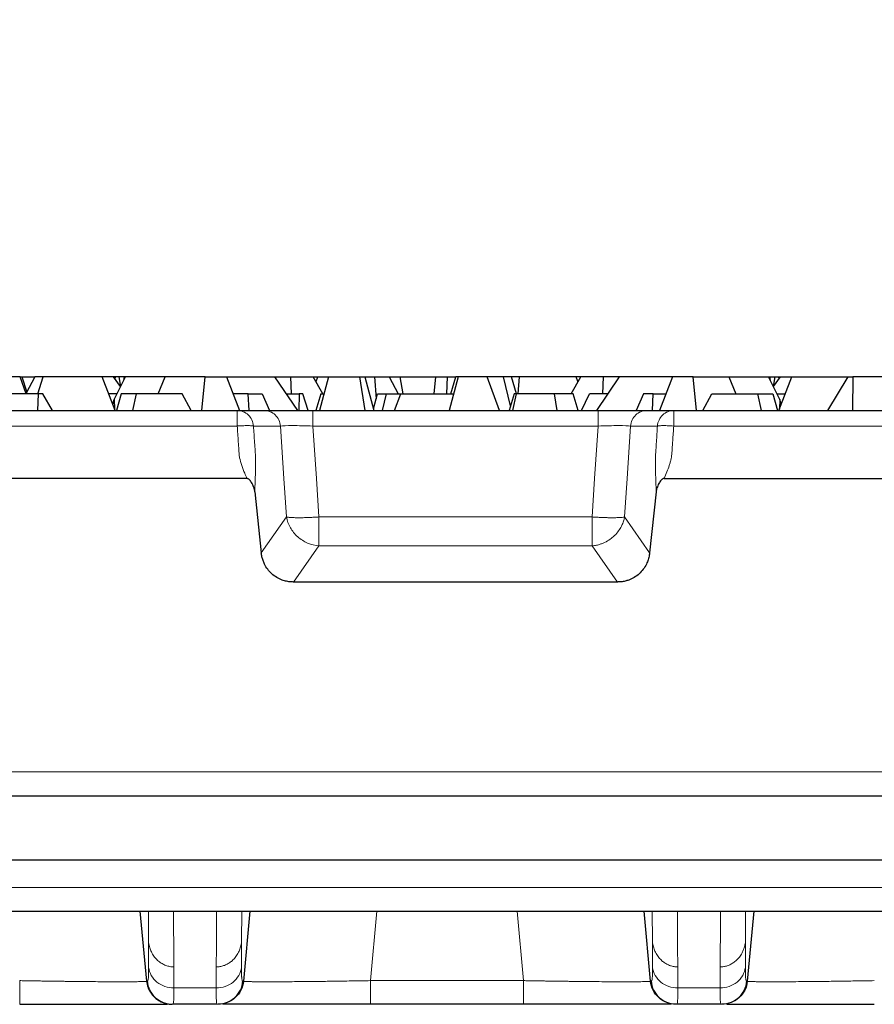
# Model space of a CAD drawing. Units: millimetres. Extents: x 0 to 420, y 0 to 297.
# Drawn here: x 88 to 100, y 237 to 252 of the extents above; entities that cross this region are included whole.
import ezdxf

# ---------------------------------------------------------------- set-up
doc = ezdxf.new("R2010")
doc.units = ezdxf.units.MM
doc.styles.add('SLDTEXTSTYLE0', font='TXT', dxfattribs={"width": 0.605})
doc.dimstyles.new('SLDDIMSTYLE0', dxfattribs={"dimtxt": 3.5, "dimasz": 3.5, "dimexe": 0, "dimexo": 0.0625, "dimgap": 0.875, "dimtad": 1, "dimlfac": 4, "dimrnd": 1e-09, "dimzin": 12, "dimdsep": 46, "dimtxsty": 'SLDTEXTSTYLE0', "dimsah": 1, "dimcen": 0.09, "dimadec": 0, "dimazin": 3, "dimtfac": 1, "dimtdec": 3, "dimtofl": 0, "dimtmove": 0, "dimatfit": 3, "dimfxl": 1, "dimfrac": 2, "dimtolj": 1, "dimtzin": 12, "dimarcsym": 0})

# ---------------------------------------------------------------- blocks, each defined once
blk = doc.blocks.new('_D')
at = {"color": 7, "linetype": 'Continuous', "lineweight": 0}
for p, q in [((73.213, 245.151), (73.213, 262.745)), ((198.088, 245.151), (198.088, 262.745)), ((73.213, 261.745), (198.088, 261.745))]:
    blk.add_line(p, q, dxfattribs=at)
at = {"color": 7, "linetype": 'Continuous', "lineweight": 18}
for points in [[(73.213, 261.745), (76.713, 261.206), (76.713, 262.283)], [(198.088, 261.745), (194.588, 262.283), (194.588, 261.206)]]:
    blk.add_solid(points, dxfattribs=at)
at = {"color": 7, "linetype": 'Continuous', "lineweight": 18, "insert": (129.635, 266.257), "char_height": 3.5, "attachment_point": 1, "style": 'SLDTEXTSTYLE0'}
blk.add_mtext('499.5', dxfattribs=at)

msp = doc.modelspace()

# ---------------------------------------------------------------- linework, layer by layer
at = {"color": 7, "linetype": 'Continuous', "lineweight": 25}
for p, q in [((87.8101, 246.5466), (87.341, 246.5466)), ((87.9021, 246.2966), (87.8101, 246.5466)), ((87.8101, 246.5466), (87.8341, 246.5466)), ((87.8341, 246.5466), (87.908, 246.3223)), ((87.8341, 246.5466), (88.0289, 246.5466)), ((88.0289, 246.5466), (87.8989, 246.3054)), ((88.1527, 246.5466), (88.0289, 246.5466)), ((88.072, 246.2966), (88.1527, 246.5466)), ((89.0175, 246.5466), (88.1527, 246.5466)), ((89.2117, 246.0506), (89.0175, 246.5466)), ((89.185, 246.5466), (89.0175, 246.5466)), ((89.2917, 246.4029), (89.185, 246.5466)), ((89.2155, 246.5466), (89.185, 246.5466)), ((89.1986, 246.2148), (89.3628, 246.5466)), ((89.2107, 246.512), (89.2155, 246.5466)), ((89.2703, 246.5466), (89.2155, 246.5466)), ((89.2925, 246.4045), (89.2703, 246.5466)), ((89.351, 246.5466), (89.2703, 246.5466)), ((89.3371, 246.4946), (89.351, 246.5466)), ((89.3628, 246.5466), (89.351, 246.5466)), ((89.9494, 246.5466), (89.3628, 246.5466)), ((89.8427, 246.2966), (89.9494, 246.5466)), ((90.5364, 246.5466), (89.9494, 246.5466)), ((90.4864, 246.0506), (90.5364, 246.5466)), ((90.5364, 246.5466), (90.8535, 246.5466)), ((90.8535, 246.5466), (91.0453, 246.0506)), ((90.8535, 246.5466), (91.5601, 246.5466)), ((91.5601, 246.5466), (91.8955, 246.0506)), ((91.5601, 246.5466), (91.7938, 246.5466)), ((91.7938, 246.5466), (91.804, 246.2966)), ((91.7938, 246.5466), (92.1308, 246.5466)), ((92.2734, 246.2966), (92.1308, 246.5466)), ((92.1308, 246.5466), (92.1995, 246.5466)), ((92.171, 246.4761), (92.1995, 246.5466)), ((92.1995, 246.5466), (92.3572, 246.5466)), ((92.3572, 246.5466), (92.2243, 246.0506)), ((92.3572, 246.5466), (92.8188, 246.5466)), ((92.8943, 246.0506), (92.8188, 246.5466)), ((92.8188, 246.5466), (92.8907, 246.5466)), ((92.8907, 246.5466), (93.0236, 246.0506)), ((92.8907, 246.5466), (93.0347, 246.5466)), ((93.0347, 246.5466), (93.0579, 246.2225)), ((93.0347, 246.5466), (93.2479, 246.5466)), ((93.2479, 246.5466), (93.3826, 246.2966)), ((93.2479, 246.5466), (93.4074, 246.5466)), ((93.4074, 246.5466), (93.4478, 246.2966)), ((93.4074, 246.5466), (93.9322, 246.5466)), ((93.9322, 246.5466), (93.9067, 246.2966)), ((93.9322, 246.5466), (94.1048, 246.5466)), ((94.1048, 246.5466), (94.0924, 246.2966)), ((94.1048, 246.5466), (94.2288, 246.5466)), ((94.266, 246.5466), (94.1331, 246.0506)), ((94.1562, 246.2966), (94.2288, 246.5466)), ((94.266, 246.5466), (94.2288, 246.5466)), ((94.6913, 246.5466), (94.266, 246.5466)), ((94.874, 246.0506), (94.6913, 246.5466)), ((94.9354, 246.5466), (94.6913, 246.5466)), ((95.0377, 246.12), (94.9354, 246.5466)), ((95.0511, 246.5466), (94.9354, 246.5466)), ((95.1227, 246.2966), (95.0511, 246.5466)), ((95.1671, 246.5466), (95.0511, 246.5466)), ((95.1492, 246.2966), (95.1671, 246.5466)), ((96.0023, 246.5466), (95.1671, 246.5466)), ((95.9284, 246.2966), (96.071, 246.5466)), ((96.0308, 246.4761), (96.0023, 246.5466)), ((96.071, 246.5466), (96.0023, 246.5466)), ((96.408, 246.5466), (96.071, 246.5466)), ((96.3063, 246.0506), (96.6416, 246.5466)), ((96.3978, 246.2966), (96.408, 246.5466)), ((96.6416, 246.5466), (96.408, 246.5466)), ((97.4234, 246.5466), (96.6416, 246.5466)), ((97.4234, 246.5466), (97.2316, 246.0506)), ((97.728, 246.5466), (97.4234, 246.5466)), ((97.778, 246.0506), (97.728, 246.5466)), ((97.728, 246.5466), (98.2524, 246.5466)), ((98.2524, 246.5466), (98.3591, 246.2966)), ((98.2524, 246.5466), (98.839, 246.5466)), ((99.0032, 246.2148), (98.839, 246.5466)), ((98.839, 246.5466), (98.8508, 246.5466)), ((98.8508, 246.5466), (98.8647, 246.4946)), ((98.8508, 246.5466), (98.9314, 246.5466)), ((98.9314, 246.5466), (98.9092, 246.4046)), ((98.9101, 246.4029), (99.0168, 246.5466)), ((98.9314, 246.5466), (98.9862, 246.5466)), ((98.9862, 246.5466), (98.991, 246.5119)), ((98.9862, 246.5466), (99.0168, 246.5466)), ((98.9901, 246.0506), (99.1843, 246.5466)), ((99.0168, 246.5466), (99.1843, 246.5466)), ((99.1843, 246.5466), (100.006, 246.5466)), ((100.006, 246.5466), (99.709, 246.0506)), ((100.006, 246.5466), (100.0823, 246.5466)), ((100.0823, 246.5466), (100.0782, 246.0506)), ((100.7233, 246.5466), (100.0823, 246.5466)), ((88.0804, 246.2966), (87.4115, 246.2966)), ((88.0693, 246.0506), (88.0804, 246.2966)), ((88.1475, 246.2966), (88.0804, 246.2966)), ((88.2876, 246.0506), (88.1475, 246.2966)), ((89.2391, 246.2966), (89.1154, 246.2966)), ((89.299, 246.2966), (89.2287, 246.0506)), ((89.5248, 246.2966), (89.299, 246.2966)), ((89.4708, 246.0506), (89.5248, 246.2966)), ((90.2005, 246.2966), (89.5248, 246.2966)), ((90.3301, 246.0506), (90.2005, 246.2966)), ((91.1725, 246.2966), (90.9502, 246.2966)), ((91.1863, 246.0506), (91.1725, 246.2966)), ((91.1725, 246.2966), (91.3773, 246.2966)), ((91.3773, 246.2966), (91.4865, 246.0506)), ((91.7292, 246.2966), (91.9247, 246.2966)), ((91.9247, 246.2966), (91.9163, 246.0506)), ((91.9755, 246.2966), (91.9247, 246.2966)), ((92.0555, 246.0506), (91.9755, 246.2966)), ((92.241, 246.2966), (92.168, 246.0506)), ((92.241, 246.2966), (92.2903, 246.2966)), ((93.0164, 246.0775), (93.0791, 246.2966)), ((93.0791, 246.2966), (93.2064, 246.2966)), ((93.2064, 246.2966), (93.1475, 246.0506)), ((93.2064, 246.2966), (93.4184, 246.2966)), ((93.3277, 246.0506), (93.4184, 246.2966)), ((93.4184, 246.2966), (94.199, 246.2966)), ((95.0886, 246.2966), (95.0176, 246.0506)), ((95.069, 246.0506), (95.1248, 246.2966)), ((95.1248, 246.2966), (95.0886, 246.2966)), ((95.6827, 246.2966), (95.1248, 246.2966)), ((95.724, 246.0506), (95.6827, 246.2966)), ((95.9608, 246.2966), (95.6827, 246.2966)), ((96.0338, 246.0506), (95.9608, 246.2966)), ((96.0806, 246.0506), (96.2024, 246.2966)), ((96.4726, 246.2966), (96.2024, 246.2966)), ((96.998, 246.2966), (96.8887, 246.0506)), ((97.1407, 246.2966), (96.998, 246.2966)), ((97.1269, 246.0506), (97.1407, 246.2966)), ((97.1407, 246.2966), (97.3267, 246.2966)), ((97.8717, 246.0506), (98.0013, 246.2966)), ((98.0013, 246.2966), (98.677, 246.2966)), ((98.677, 246.2966), (98.731, 246.0506)), ((98.677, 246.2966), (98.9028, 246.2966)), ((98.9028, 246.2966), (98.9731, 246.0506)), ((98.9627, 246.2966), (99.0864, 246.2966)), ((89.1754, 246.1434), (89.1986, 246.2148)), ((89.1986, 246.2148), (89.2035, 246.0716)), ((99.0032, 246.2148), (98.9983, 246.0716)), ((99.0264, 246.1434), (99.0032, 246.2148)), ((73.5995, 246.0506), (91.0104, 246.0506)), ((91.0104, 246.0506), (91.4071, 246.0506)), ((92.1251, 246.0506), (96.3267, 246.0506)), ((97.0447, 246.0506), (97.4414, 246.0506)), ((97.4414, 246.0506), (173.8604, 246.0506)), ((91.1527, 245.0506), (73.4634, 245.0506)), ((97.2991, 245.0506), (135.6509, 245.0506)), ((91.2696, 244.8536), (91.2679, 244.866)), ((91.2695, 244.8536), (91.3648, 243.9534)), ((97.1824, 244.8535), (97.087, 243.9534)), ((97.1839, 244.866), (97.1822, 244.8536)), ((96.6111, 243.5232), (91.8407, 243.5232)), ((86.4671, 240.3724), (114.4972, 240.3724)), ((196.9884, 239.4224), (74.3134, 239.4224)), ((74.7337, 238.6724), (196.5681, 238.6724)), ((89.676, 237.6413), (89.5806, 238.6724)), ((91.1962, 238.6724), (91.1008, 237.6413)), ((97.101, 237.6413), (97.0055, 238.6724)), ((98.6212, 238.6724), (98.5258, 237.6413)), ((90.7166, 237.3006), (90.0602, 237.3006)), ((95.2293, 237.3006), (92.9724, 237.3006)), ((98.1416, 237.3006), (97.4851, 237.3006))]:
    msp.add_line(p, q, dxfattribs=at)
at = {"color": 8, "linetype": 'Continuous', "lineweight": 18}
for p, q in [((73.5995, 245.8224), (91.0104, 245.8224)), ((91.2497, 245.8224), (91.6464, 245.8224)), ((91.6971, 245.0506), (91.6464, 245.8224)), ((92.1251, 245.8224), (92.1759, 245.0506)), ((92.1251, 245.8224), (96.3267, 245.8224)), ((96.2758, 245.0506), (96.3267, 245.8224)), ((96.7548, 245.0506), (96.8056, 245.8224)), ((96.8053, 245.8224), (97.2021, 245.8224)), ((97.4414, 245.8224), (173.8604, 245.8224)), ((91.7345, 244.4819), (91.6971, 245.0506)), ((92.1759, 245.0506), (92.2132, 244.4819)), ((96.2386, 244.4819), (96.2758, 245.0506)), ((96.7173, 244.4819), (96.7548, 245.0506)), ((91.3648, 243.9534), (91.7345, 244.4819)), ((92.2132, 244.0556), (92.2132, 244.4819)), ((92.2132, 244.4819), (96.2386, 244.4819)), ((96.2386, 244.0556), (96.2386, 244.4819)), ((97.087, 243.9534), (96.7173, 244.4819)), ((92.2132, 244.0556), (91.8407, 243.5232)), ((96.2386, 244.0556), (92.2132, 244.0556)), ((96.6111, 243.5232), (96.2386, 244.0556)), ((86.4671, 240.7277), (114.4972, 240.7277)), ((74.7337, 239.0212), (196.5681, 239.0212)), ((89.7001, 238.6724), (89.7028, 238.2241)), ((90.0506, 238.6724), (90.0704, 238.6692)), ((90.7262, 238.6724), (90.7064, 238.6692)), ((91.0766, 238.6724), (91.074, 238.2241)), ((92.9724, 237.6495), (93.0692, 238.6724)), ((95.1326, 238.6724), (95.2293, 237.6495)), ((97.1251, 238.6724), (97.1278, 238.2241)), ((97.4954, 238.6692), (97.4756, 238.6724)), ((98.1314, 238.6692), (98.1512, 238.6724)), ((98.5017, 238.6724), (98.499, 238.2241)), ((90.0776, 237.5414), (90.6992, 237.5414)), ((91.0898, 237.6409), (91.1008, 237.6413)), ((95.2293, 237.6495), (92.9724, 237.6495)), ((97.5026, 237.5414), (98.1241, 237.5414)), ((98.5148, 237.6409), (98.5258, 237.6413))]:
    msp.add_line(p, q, dxfattribs=at)
for centre, radius, start, end in [((91.0096, 245.8154), 0.2352, 46.11571, 89.82153), ((97.4551, 245.802), 0.2538, 133.89443, 175.39214)]:
    msp.add_arc(centre, radius, start, end, dxfattribs=at)
for points, knots in [([(91.0104, 245.8224), (91.0104, 245.884), (91.0104, 245.9432), (91.0104, 246.0267), (91.0104, 246.0506), (91.0104, 246.0506)], [0, 0, 0, 0, 0.5, 0.5, 1, 1, 1, 1]), ([(91.4071, 246.0506), (91.4071, 246.0506), (91.4071, 246.0506), (91.4071, 246.0506), (91.4665, 246.0506), (91.5257, 246.0267), (91.6132, 245.9432), (91.6413, 245.884), (91.6465, 245.8224)], [0.0000097, 0.0000097, 0.0000097, 0.0000097, 0.0001213, 0.0001213, 0.0001213, 0.5001213, 0.5001213, 1.0001116, 1.0001116, 1.0001116, 1.0001116]), ([(92.1251, 246.0506), (92.1251, 246.0506), (92.1251, 246.0267), (92.1251, 245.9432), (92.1251, 245.884), (92.1251, 245.8224)], [0, 0, 0, 0, 0.5, 0.5, 1, 1, 1, 1]), ([(96.3267, 246.0506), (96.3267, 246.0506), (96.3267, 246.0506), (96.3267, 246.0506), (96.3267, 246.0506), (96.3267, 246.0267), (96.3267, 245.9432), (96.3267, 245.884), (96.3267, 245.8224)], [0.000028, 0.000028, 0.000028, 0.000028, 0.0003503, 0.0003503, 0.0003503, 0.5003503, 0.5003503, 1.0003222, 1.0003222, 1.0003222, 1.0003222]), ([(97.0447, 246.0506), (96.9853, 246.0506), (96.9262, 246.0267), (96.8386, 245.9432), (96.8105, 245.884), (96.8053, 245.8224)], [0, 0, 0, 0, 0.5, 0.5, 1, 1, 1, 1]), ([(97.4414, 246.0506), (97.4414, 246.0506), (97.4414, 246.0267), (97.4414, 245.9432), (97.4414, 245.884), (97.4414, 245.8224)], [0, 0, 0, 0, 0.5, 0.5, 1, 1, 1, 1]), ([(91.0104, 245.8224), (91.0175, 245.8228), (91.0313, 245.8237), (91.0513, 245.8248), (91.0698, 245.8257), (91.0953, 245.8267), (91.1261, 245.8276), (91.1613, 245.828), (91.1917, 245.8276), (91.2171, 245.8265), (91.237, 245.8248), (91.2455, 245.8232), (91.2497, 245.8224)], [0, 0, 0, 0, 0.0666329, 0.1294258, 0.1883818, 0.2435368, 0.3777913, 0.5000919, 0.6319431, 0.7566482, 0.8790138, 1, 1, 1, 1]), ([(91.0104, 245.8224), (91.0155, 245.7445), (91.0206, 245.6667), (91.0283, 245.5499), (91.0309, 245.5109), (91.0341, 245.4623), (91.0347, 245.4525), (91.036, 245.4331), (91.0366, 245.4233), (91.0391, 245.3942), (91.0418, 245.3748), (91.0597, 245.2782), (91.0881, 245.2018), (91.1307, 245.1007), (91.1417, 245.0756), (91.1527, 245.0506)], [4.7120471, 4.7120471, 4.7120471, 4.7120471, 5.6520668, 5.6520668, 6.1220766, 6.1220766, 6.2395791, 6.2395791, 6.3570815, 6.3570815, 6.5920864, 6.5920864, 7.5321061, 7.5321061, 7.8416105, 7.8416105, 7.8416105, 7.8416105]), ([(91.2497, 245.8224), (91.2551, 245.7408), (91.2632, 245.6184), (91.2725, 245.4756), (91.278, 245.3938), (91.2808, 245.312), (91.2806, 245.2109), (91.2775, 245.1124), (91.2745, 245.0332), (91.2722, 244.9721), (91.2704, 244.9125), (91.2698, 244.8721), (91.2695, 244.8536)], [0, 0, 0, 0, 0.2441582, 0.3662374, 0.4272826, 0.4886534, 0.6138223, 0.7423235, 0.8071939, 0.8719934, 0.9412032, 1, 1, 1, 1]), ([(91.6465, 245.8224), (91.6758, 245.8259), (91.7396, 245.8278), (91.9106, 245.8278), (92.0176, 245.8259), (92.1251, 245.8224)], [0, 0, 0, 0, 0.5, 0.5, 1, 1, 1, 1]), ([(96.3267, 245.8224), (96.4342, 245.8259), (96.5411, 245.8278), (96.7123, 245.8278), (96.7759, 245.8259), (96.8053, 245.8224)], [0, 0, 0, 0, 0.5, 0.5, 1, 1, 1, 1]), ([(97.2021, 245.8224), (97.197, 245.7445), (97.1918, 245.6667), (97.1841, 245.5499), (97.1816, 245.5109), (97.1784, 245.4623), (97.1777, 245.4525), (97.1764, 245.4331), (97.1758, 245.4233), (97.174, 245.3942), (97.1731, 245.3748), (97.17, 245.2782), (97.1714, 245.2018), (97.1764, 245.0496), (97.1799, 244.9738), (97.1818, 244.8828), (97.182, 244.8682), (97.1822, 244.8536)], [-5.0470019, -5.0470019, -5.0470019, -5.0470019, -4.1069822, -4.1069822, -3.6369724, -3.6369724, -3.5194699, -3.5194699, -3.4019674, -3.4019674, -3.1669625, -3.1669625, -2.2269428, -2.2269428, -1.2869232, -1.2869232, -1.1068953, -1.1068953, -1.1068953, -1.1068953]), ([(97.2021, 245.8224), (97.2048, 245.823), (97.2101, 245.8241), (97.2214, 245.8254), (97.2373, 245.8266), (97.2601, 245.8276), (97.2905, 245.828), (97.3257, 245.8276), (97.3623, 245.8266), (97.4016, 245.8248), (97.4276, 245.8232), (97.4414, 245.8224)], [0, 0, 0, 0, 0.080873, 0.1613763, 0.2435018, 0.3681795, 0.500071, 0.6223442, 0.756639, 0.8706591, 1, 1, 1, 1]), ([(97.4414, 245.8224), (97.4368, 245.7515), (97.4294, 245.6374), (97.4205, 245.5078), (97.416, 245.4325), (97.4117, 245.3845), (97.4033, 245.3367), (97.3913, 245.2889), (97.3713, 245.2248), (97.3404, 245.1448), (97.313, 245.0822), (97.2991, 245.0506)], [0, 0, 0, 0, 0.26901067, 0.43300768, 0.49199102, 0.55473957, 0.61536485, 0.67572269, 0.74106186, 0.86959578, 1, 1, 1, 1]), ([(92.2132, 244.0556), (92.1567, 244.0602), (92.1002, 244.0744), (91.9941, 244.1204), (91.9444, 244.1521), (91.8578, 244.2293), (91.8209, 244.2747), (91.7642, 244.3737), (91.7445, 244.4273), (91.7345, 244.4819)], [0, 0, 0, 0, 0.25, 0.25, 0.5, 0.5, 0.75, 0.75, 1, 1, 1, 1]), ([(91.7345, 244.4819), (91.7374, 244.4812), (91.7438, 244.4798), (91.7572, 244.4777), (91.7759, 244.4757), (91.8045, 244.4736), (91.849, 244.4715), (91.8986, 244.4709), (91.9449, 244.4711), (91.9816, 244.4715), (92.0267, 244.4726), (92.0808, 244.4745), (92.1439, 244.4775), (92.1893, 244.4804), (92.2132, 244.4819)], [0, 0, 0, 0, 0.0451994, 0.1008434, 0.1669398, 0.2434711, 0.3575025, 0.4999539, 0.5547859, 0.6210239, 0.6986685, 0.7877173, 0.8881645, 1, 1, 1, 1]), ([(96.7173, 244.4819), (96.7157, 244.4741), (96.7125, 244.4577), (96.7057, 244.4321), (96.696, 244.4022), (96.6819, 244.3672), (96.6576, 244.3188), (96.6165, 244.2568), (96.5571, 244.193), (96.4829, 244.1363), (96.4171, 244.1012), (96.3556, 244.0783), (96.3019, 244.0632), (96.2611, 244.0583), (96.2386, 244.0556)], [0, 0, 0, 0, 0.0359165, 0.0752949, 0.1184056, 0.1760157, 0.2423437, 0.3564846, 0.5000421, 0.6162766, 0.757744, 0.8195394, 0.9002948, 1, 1, 1, 1]), ([(96.2386, 244.4819), (96.2509, 244.4811), (96.2748, 244.4796), (96.3095, 244.4776), (96.3421, 244.4759), (96.3725, 244.4745), (96.4006, 244.4734), (96.4265, 244.4726), (96.4501, 244.472), (96.4716, 244.4715), (96.4909, 244.4713), (96.5082, 244.4711), (96.5236, 244.471), (96.5577, 244.471), (96.6028, 244.4715), (96.6503, 244.4737), (96.6824, 244.4762), (96.7038, 244.4789), (96.7132, 244.481), (96.7173, 244.4819)], [0, 0, 0, 0, 0.0573663, 0.1118828, 0.1635483, 0.212362, 0.2583233, 0.3014318, 0.3416874, 0.37909, 0.4136399, 0.4453373, 0.4741827, 0.5001767, 0.6425884, 0.7566197, 0.8562953, 0.937428, 1, 1, 1, 1]), ([(89.7028, 238.2241), (89.703, 238.1876), (89.7032, 238.1514), (89.7037, 238.0664), (89.7039, 238.0178), (89.7043, 237.9396), (89.7044, 237.9097), (89.7046, 237.8679), (89.7047, 237.8558), (89.7048, 237.8438)], [6.1551584, 6.1551584, 6.1551584, 6.1551584, 7.132506, 7.132506, 8.4645181, 8.4645181, 9.2970257, 9.2970257, 9.6354265, 9.6354265, 9.6354265, 9.6354265]), ([(90.0759, 237.8519), (90.0661, 237.8522), (90.0465, 237.8527), (90.0171, 237.8569), (89.9877, 237.8635), (89.9586, 237.8728), (89.93, 237.8848), (89.9021, 237.8994), (89.875, 237.9167), (89.8491, 237.9366), (89.8164, 237.9667), (89.7791, 238.0113), (89.7448, 238.0706), (89.7181, 238.1371), (89.7094, 238.1834), (89.7047, 238.2084)], [0, 0, 0, 0, 0.0521925, 0.1050094, 0.1585509, 0.2128984, 0.2681194, 0.3242737, 0.3814197, 0.4396225, 0.4989617, 0.6186275, 0.7491468, 0.8638537, 1, 1, 1, 1]), ([(90.7009, 237.852), (90.7099, 237.8522), (90.728, 237.8526), (90.7551, 237.8561), (90.7823, 237.8618), (90.8092, 237.8697), (90.8358, 237.8799), (90.8619, 237.8924), (90.8873, 237.9071), (90.9119, 237.9242), (90.9355, 237.9434), (90.9667, 237.9736), (91.0033, 238.0195), (91.037, 238.0811), (91.0626, 238.1502), (91.0699, 238.198), (91.074, 238.2241)], [0, 0, 0, 0, 0.04681, 0.094147, 0.1420898, 0.1907031, 0.240041, 0.2901506, 0.3410761, 0.3928637, 0.445567, 0.4992481, 0.6184397, 0.749322, 0.8627715, 1, 1, 1, 1]), ([(91.074, 238.2241), (91.0738, 238.182), (91.0733, 238.0967), (91.0727, 237.9699), (91.0722, 237.8862), (91.072, 237.8438)], [0, 0, 0, 0, 0.3259851, 0.6593185, 1, 1, 1, 1]), ([(97.5009, 237.8519), (97.4919, 237.8522), (97.4738, 237.8526), (97.4467, 237.8561), (97.4196, 237.8617), (97.3926, 237.8697), (97.3661, 237.8799), (97.34, 237.8923), (97.3145, 237.9071), (97.2899, 237.9241), (97.2664, 237.9433), (97.2351, 237.9735), (97.1985, 238.0194), (97.1648, 238.081), (97.1392, 238.1502), (97.1318, 238.1979), (97.1278, 238.2241)], [0, 0, 0, 0, 0.04678417, 0.09409556, 0.14201264, 0.19060015, 0.23991214, 0.28999559, 0.34089467, 0.3926555, 0.44533143, 0.49898478, 0.61822659, 0.74916662, 0.86274119, 1, 1, 1, 1]), ([(97.1278, 238.2241), (97.128, 238.1876), (97.1282, 238.1514), (97.1286, 238.0664), (97.1289, 238.0178), (97.1293, 237.9396), (97.1294, 237.9097), (97.1296, 237.8679), (97.1297, 237.8558), (97.1297, 237.8438)], [6.155242, 6.155242, 6.155242, 6.155242, 7.1325608, 7.1325608, 8.4645906, 8.4645906, 9.2971091, 9.2971091, 9.6355121, 9.6355121, 9.6355121, 9.6355121]), ([(98.4971, 238.2084), (98.4954, 238.1979), (98.4922, 238.1774), (98.4849, 238.1482), (98.4765, 238.1214), (98.4672, 238.0968), (98.4505, 238.0591), (98.4227, 238.0115), (98.3799, 237.9601), (98.3332, 237.92), (98.284, 237.8896), (98.2323, 237.868), (98.1793, 237.8545), (98.1436, 237.8528), (98.1259, 237.8519)], [0, 0, 0, 0, 0.0570546, 0.1106681, 0.1608487, 0.2075961, 0.2509081, 0.3813763, 0.5010131, 0.6070065, 0.7095208, 0.8089352, 0.9056071, 1, 1, 1, 1]), ([(98.499, 238.2241), (98.4987, 238.1819), (98.4983, 238.0967), (98.4976, 237.9699), (98.4972, 237.8861), (98.497, 237.8438)], [0, 0, 0, 0, 0.3262519, 0.6595854, 1, 1, 1, 1]), ([(89.7048, 237.8438), (89.705, 237.7987), (89.7044, 237.7605), (89.7018, 237.7006), (89.6997, 237.6783), (89.6954, 237.6541), (89.6935, 237.6476), (89.69, 237.6419), (89.6886, 237.6408), (89.687, 237.6409)], [0, 0, 0, 0, 1.2705869, 1.2705869, 2.5026712, 2.5026712, 3.2727239, 3.2727239, 3.7540068, 3.7540068, 3.7540068, 3.7540068]), ([(90.0776, 237.5414), (89.9861, 237.5413), (89.895, 237.5727), (89.7589, 237.6832), (89.7145, 237.7616), (89.7048, 237.8438)], [0, 0, 0, 0, 0.5, 0.5, 1, 1, 1, 1]), ([(90.0776, 237.5414), (90.0776, 237.5536), (90.0775, 237.5658), (90.0773, 237.6082), (90.0771, 237.6386), (90.0767, 237.7179), (90.0764, 237.7673), (90.076, 237.8287), (90.0759, 237.8403), (90.0759, 237.8519)], [6.1551584, 6.1551584, 6.1551584, 6.1551584, 6.4935592, 6.4935592, 7.3260668, 7.3260668, 8.6580789, 8.6580789, 8.9685713, 8.9685713, 8.9685713, 8.9685713]), ([(91.072, 237.8438), (91.0623, 237.7616), (91.0179, 237.6832), (90.8818, 237.5727), (90.7907, 237.5413), (90.6992, 237.5414)], [0, 0, 0, 0, 0.5, 0.5, 1, 1, 1, 1]), ([(91.072, 237.8438), (91.072, 237.8346), (91.072, 237.816), (91.0721, 237.7906), (91.0725, 237.7669), (91.0731, 237.7451), (91.0739, 237.7252), (91.0749, 237.7073), (91.0764, 237.6877), (91.0786, 237.6685), (91.0817, 237.6525), (91.0854, 237.6426), (91.0883, 237.6414), (91.0898, 237.6409)], [0, 0, 0, 0, 0.07059739, 0.1413539, 0.21233092, 0.28359166, 0.35520093, 0.42722514, 0.49973206, 0.62377363, 0.74825208, 0.8735343, 1, 1, 1, 1]), ([(97.1297, 237.8438), (97.13, 237.7987), (97.1294, 237.7606), (97.1267, 237.7007), (97.1247, 237.6784), (97.1204, 237.6541), (97.1185, 237.6476), (97.115, 237.6419), (97.1136, 237.6408), (97.112, 237.6409)], [0, 0, 0, 0, 1.2705509, 1.2705509, 2.5026002, 2.5026002, 3.2726311, 3.2726311, 3.7539004, 3.7539004, 3.7539004, 3.7539004]), ([(97.1297, 237.8438), (97.1395, 237.7616), (97.1839, 237.6832), (97.32, 237.5727), (97.4111, 237.5413), (97.5026, 237.5414)], [0, 0, 0, 0, 0.5, 0.5, 1, 1, 1, 1]), ([(98.1259, 237.8519), (98.1258, 237.8403), (98.1258, 237.8287), (98.1254, 237.7673), (98.1251, 237.718), (98.1247, 237.6386), (98.1245, 237.6082), (98.1243, 237.5658), (98.1242, 237.5536), (98.1241, 237.5414)], [4.0186347, 4.0186347, 4.0186347, 4.0186347, 4.3289835, 4.3289835, 5.6609784, 5.6609784, 6.4934752, 6.4934752, 6.8320423, 6.8320423, 6.8320423, 6.8320423]), ([(98.1241, 237.5414), (98.2157, 237.5413), (98.3068, 237.5727), (98.4429, 237.6832), (98.4873, 237.7616), (98.497, 237.8438)], [0, 0, 0, 0, 0.5, 0.5, 1, 1, 1, 1]), ([(98.497, 237.8438), (98.497, 237.8346), (98.4969, 237.816), (98.4971, 237.7905), (98.4975, 237.7668), (98.4981, 237.7451), (98.4989, 237.7252), (98.4999, 237.7073), (98.5014, 237.6877), (98.5036, 237.6685), (98.5067, 237.6525), (98.5104, 237.6425), (98.5133, 237.6414), (98.5148, 237.6409)], [0, 0, 0, 0, 0.07062, 0.1413984, 0.2123968, 0.2836783, 0.3553079, 0.427352, 0.4998785, 0.6238811, 0.7483224, 0.8735688, 1, 1, 1, 1]), ([(87.8044, 237.6495), (87.8277, 237.649), (87.874, 237.6482), (87.9432, 237.647), (88.0115, 237.6459), (88.0788, 237.6448), (88.1451, 237.6437), (88.2104, 237.6427), (88.2745, 237.6418), (88.3374, 237.6409), (88.399, 237.64), (88.4593, 237.6392), (88.6141, 237.6372), (88.8509, 237.6347), (89.1365, 237.6327), (89.3711, 237.6325), (89.5061, 237.6334), (89.5773, 237.6347), (89.6124, 237.6357), (89.6404, 237.6368), (89.6607, 237.6381), (89.6737, 237.6396), (89.6752, 237.6407), (89.676, 237.6413)], [0, 0, 0, 0, 0.0238151, 0.0473991, 0.0707538, 0.0938801, 0.1167788, 0.1394501, 0.1618939, 0.1841101, 0.2060987, 0.2278596, 0.2493931, 0.3757401, 0.4995234, 0.6244104, 0.7495886, 0.790161, 0.8311969, 0.8726971, 0.914662, 0.957094, 1, 1, 1, 1]), ([(87.8044, 237.6495), (87.8044, 237.5559), (87.8044, 237.4653), (87.8044, 237.3374), (87.8044, 237.3006), (87.8044, 237.3006)], [0, 0, 0, 0, 0.5, 0.5, 1, 1, 1, 1]), ([(89.687, 237.6409), (89.6868, 237.6409), (89.6866, 237.6409), (89.6834, 237.641), (89.6804, 237.6411), (89.677, 237.6413), (89.6765, 237.6413), (89.676, 237.6413)], [2.9490118, 2.9490118, 2.9490118, 2.9490118, 3.0134987, 3.0134987, 3.9729762, 3.9729762, 4.1422663, 4.1422663, 4.1422663, 4.1422663]), ([(90.0602, 237.3006), (89.9678, 237.3006), (89.876, 237.3362), (89.7395, 237.4606), (89.6956, 237.5489), (89.687, 237.6409)], [0, 0, 0, 0, 0.5, 0.5, 1, 1, 1, 1]), ([(90.0602, 237.3006), (90.0617, 237.3006), (90.0631, 237.3019), (90.0666, 237.3089), (90.0685, 237.3166), (90.0728, 237.3455), (90.0747, 237.3719), (90.0773, 237.4429), (90.0779, 237.488), (90.0776, 237.5414)], [0, 0, 0, 0, 0.4812829, 0.4812829, 1.2513356, 1.2513356, 2.4834199, 2.4834199, 3.7540068, 3.7540068, 3.7540068, 3.7540068]), ([(90.6992, 237.5414), (90.6991, 237.5212), (90.6991, 237.5021), (90.6994, 237.4559), (90.6999, 237.4306), (90.702, 237.3734), (90.7039, 237.3467), (90.7092, 237.31), (90.7126, 237.3006), (90.7166, 237.3006)], [0, 0, 0, 0, 0.4812811, 0.4812811, 1.2513308, 1.2513308, 2.4834104, 2.4834104, 3.7539925, 3.7539925, 3.7539925, 3.7539925]), ([(90.7166, 237.3006), (90.8089, 237.3006), (90.9008, 237.3362), (91.0373, 237.4606), (91.0812, 237.5489), (91.0898, 237.6409)], [0, 0, 0, 0, 0.5, 0.5, 1, 1, 1, 1]), ([(91.1008, 237.6413), (91.101, 237.641), (91.1015, 237.6404), (91.1053, 237.6395), (91.1114, 237.6387), (91.1199, 237.6379), (91.1307, 237.6372), (91.1437, 237.6366), (91.159, 237.6359), (91.1764, 237.6354), (91.1959, 237.6349), (91.2175, 237.6344), (91.2777, 237.6334), (91.4036, 237.6325), (91.6377, 237.6327), (91.9229, 237.6347), (92.1752, 237.6373), (92.3647, 237.6398), (92.4785, 237.6414), (92.5968, 237.6431), (92.7189, 237.6451), (92.8446, 237.6472), (92.9295, 237.6487), (92.9724, 237.6495)], [0, 0, 0, 0, 0.0232717, 0.0464174, 0.0694389, 0.0923375, 0.1151139, 0.1377684, 0.1603013, 0.1827126, 0.2050023, 0.2271705, 0.2492175, 0.3743572, 0.4992833, 0.623036, 0.7494165, 0.7891201, 0.8296473, 0.8709981, 0.9131722, 0.9561707, 1, 1, 1, 1]), ([(92.9724, 237.3006), (92.9724, 237.3006), (92.9724, 237.3374), (92.9724, 237.4653), (92.9724, 237.5559), (92.9724, 237.6495)], [0, 0, 0, 0, 0.5, 0.5, 1, 1, 1, 1]), ([(95.2293, 237.6495), (95.2526, 237.649), (95.299, 237.6482), (95.3682, 237.647), (95.4365, 237.6459), (95.5038, 237.6448), (95.5701, 237.6437), (95.6354, 237.6427), (95.6995, 237.6418), (95.7624, 237.6409), (95.824, 237.64), (95.8843, 237.6392), (96.0391, 237.6372), (96.2759, 237.6347), (96.5614, 237.6327), (96.7961, 237.6325), (96.9311, 237.6334), (97.0023, 237.6347), (97.0374, 237.6357), (97.0654, 237.6368), (97.0857, 237.6381), (97.0987, 237.6396), (97.1002, 237.6407), (97.101, 237.6413)], [0, 0, 0, 0, 0.0238151, 0.0473991, 0.0707538, 0.0938802, 0.1167789, 0.1394501, 0.1618939, 0.1841101, 0.2060987, 0.2278596, 0.2493931, 0.3757401, 0.4995234, 0.6244104, 0.7495886, 0.790161, 0.8311969, 0.8726971, 0.914662, 0.957094, 1, 1, 1, 1]), ([(95.2293, 237.6495), (95.2293, 237.5559), (95.2293, 237.4653), (95.2293, 237.3374), (95.2293, 237.3006), (95.2293, 237.3006)], [0, 0, 0, 0, 0.5, 0.5, 1, 1, 1, 1]), ([(97.112, 237.6409), (97.1118, 237.6409), (97.1116, 237.6409), (97.1084, 237.641), (97.1054, 237.6411), (97.102, 237.6413), (97.1015, 237.6413), (97.101, 237.6413)], [2.9490857, 2.9490857, 2.9490857, 2.9490857, 3.0135791, 3.0135791, 3.9730671, 3.9730671, 4.1423175, 4.1423175, 4.1423175, 4.1423175]), ([(97.4851, 237.3006), (97.3928, 237.3006), (97.301, 237.3362), (97.1645, 237.4606), (97.1206, 237.5489), (97.112, 237.6409)], [0, 0, 0, 0, 0.5, 0.5, 1, 1, 1, 1]), ([(97.4851, 237.3006), (97.4867, 237.3006), (97.4881, 237.3019), (97.4916, 237.3089), (97.4935, 237.3166), (97.4978, 237.3456), (97.4997, 237.372), (97.5023, 237.4429), (97.5029, 237.488), (97.5026, 237.5414)], [0, 0, 0, 0, 0.4812693, 0.4812693, 1.2513001, 1.2513001, 2.4833495, 2.4833495, 3.7539004, 3.7539004, 3.7539004, 3.7539004]), ([(98.1241, 237.5414), (98.1241, 237.5212), (98.1241, 237.5021), (98.1244, 237.4559), (98.1249, 237.4305), (98.127, 237.3733), (98.1289, 237.3466), (98.1342, 237.31), (98.1376, 237.3006), (98.1416, 237.3006)], [0, 0, 0, 0, 0.4812845, 0.4812845, 1.2513396, 1.2513396, 2.4834279, 2.4834279, 3.7540189, 3.7540189, 3.7540189, 3.7540189]), ([(98.5148, 237.6409), (98.5062, 237.5489), (98.4623, 237.4606), (98.3258, 237.3362), (98.2339, 237.3006), (98.1416, 237.3006)], [0, 0, 0, 0, 0.5, 0.5, 1, 1, 1, 1]), ([(98.5258, 237.6413), (98.526, 237.641), (98.5265, 237.6404), (98.5303, 237.6395), (98.5364, 237.6387), (98.5449, 237.6379), (98.5557, 237.6372), (98.5687, 237.6366), (98.584, 237.6359), (98.6014, 237.6354), (98.6209, 237.6349), (98.6425, 237.6344), (98.7027, 237.6334), (98.8286, 237.6325), (99.0627, 237.6327), (99.3478, 237.6347), (99.6002, 237.6373), (99.7897, 237.6398), (99.9035, 237.6414), (100.0217, 237.6431), (100.1439, 237.6451), (100.2696, 237.6472), (100.3545, 237.6487), (100.3974, 237.6495)], [0, 0, 0, 0, 0.0232717, 0.0464174, 0.0694389, 0.0923375, 0.1151139, 0.1377684, 0.1603013, 0.1827126, 0.2050023, 0.2271705, 0.2492175, 0.3743572, 0.4992833, 0.623036, 0.7494165, 0.7891201, 0.8296473, 0.8709982, 0.9131722, 0.9561708, 1, 1, 1, 1])]:
    msp.add_open_spline(points, degree=3, knots=knots, dxfattribs=at)
for points in [[(91.1727, 245.9849), (91.2165, 245.9432), (91.2445, 245.884), (91.2497, 245.8224)], [(97.2791, 245.9849), (97.3229, 246.0267), (97.382, 246.0506), (97.4414, 246.0506)], [(90.0759, 237.852), (90.0743, 238.1122), (90.0726, 238.3848), (90.0704, 238.6692)], [(90.7064, 238.6692), (90.7042, 238.3848), (90.7024, 238.1122), (90.7009, 237.852)], [(97.4954, 238.6692), (97.4972, 238.3844), (97.4991, 238.1119), (97.5009, 237.8519)], [(98.1259, 237.8519), (98.1277, 238.1119), (98.1296, 238.3844), (98.1314, 238.6692)], [(89.7047, 238.2084), (89.704, 238.2136), (89.7034, 238.2189), (89.7028, 238.2241)], [(98.499, 238.2241), (98.4984, 238.2189), (98.4978, 238.2136), (98.4971, 238.2084)], [(90.7009, 237.8519), (90.7003, 237.7463), (90.6997, 237.6428), (90.6992, 237.5414)], [(97.5026, 237.5414), (97.5021, 237.6428), (97.5015, 237.7463), (97.5009, 237.8519)]]:
    msp.add_open_spline(points, degree=3, dxfattribs=at)
at = {"color": 7, "linetype": 'Continuous', "lineweight": 25}
for points, knots in [([(91.4071, 246.0506), (91.4109, 246.0506), (91.4185, 246.0506), (91.4324, 246.0506), (91.4479, 246.0506), (91.4654, 246.0506), (91.4847, 246.0506), (91.5209, 246.0506), (91.5809, 246.0506), (91.6736, 246.0506), (91.7785, 246.0506), (91.8791, 246.0506), (91.9693, 246.0506), (92.0468, 246.0506), (92.0989, 246.0506), (92.1251, 246.0506)], [0, 0, 0, 0, 0.040805, 0.0813839, 0.1218477, 0.1623086, 0.2028787, 0.2436693, 0.3718066, 0.5000406, 0.6281369, 0.756412, 0.8376858, 0.9185825, 1, 1, 1, 1]), ([(96.3267, 246.0506), (96.3398, 246.0506), (96.3659, 246.0506), (96.405, 246.0506), (96.4437, 246.0506), (96.4821, 246.0506), (96.5202, 246.0506), (96.5847, 246.0506), (96.6733, 246.0506), (96.7781, 246.0506), (96.8709, 246.0506), (96.9391, 246.0506), (96.9872, 246.0506), (97.0208, 246.0506), (97.0367, 246.0506), (97.0447, 246.0506)], [0, 0, 0, 0, 0.040805, 0.0813839, 0.1218477, 0.1623086, 0.2028787, 0.2436693, 0.3718066, 0.5000406, 0.6281369, 0.756412, 0.8376858, 0.9185825, 1, 1, 1, 1]), ([(91.2679, 244.866), (91.2668, 244.8724), (91.2646, 244.8856), (91.2589, 244.9058), (91.2466, 244.9409), (91.2285, 244.9775), (91.2046, 245.0122), (91.1882, 245.0305), (91.1742, 245.042), (91.1634, 245.0486), (91.156, 245.05), (91.1527, 245.0506)], [0, 0, 0, 0, 0.0859105, 0.1781876, 0.2773489, 0.5781163, 0.7156856, 0.8346497, 0.901168, 0.9554045, 1, 1, 1, 1]), ([(97.2991, 245.0506), (97.2967, 245.0502), (97.2914, 245.0494), (97.2835, 245.0457), (97.2751, 245.0401), (97.2628, 245.0297), (97.2472, 245.0123), (97.2299, 244.987), (97.2136, 244.958), (97.2002, 244.9271), (97.1895, 244.8963), (97.1857, 244.8757), (97.1839, 244.866)], [0, 0, 0, 0, 0.0326102, 0.0702193, 0.1141975, 0.1654062, 0.283685, 0.4218273, 0.5705877, 0.722815, 0.8686121, 1, 1, 1, 1]), ([(91.8407, 243.5232), (91.8291, 243.5235), (91.8061, 243.5239), (91.7718, 243.5276), (91.7381, 243.5334), (91.7049, 243.5417), (91.6547, 243.5581), (91.5898, 243.5889), (91.5174, 243.6429), (91.4563, 243.7096), (91.415, 243.7777), (91.3888, 243.8408), (91.3727, 243.8961), (91.3674, 243.9342), (91.3648, 243.9534)], [0, 0, 0, 0, 0.04935496, 0.09816095, 0.14665648, 0.19508467, 0.24368965, 0.37148958, 0.49900336, 0.62649405, 0.75494903, 0.83614937, 0.91746417, 1, 1, 1, 1]), ([(97.087, 243.9534), (97.0856, 243.9419), (97.0827, 243.9189), (97.0754, 243.885), (97.066, 243.8519), (97.0543, 243.8196), (97.0328, 243.7712), (96.9956, 243.7096), (96.9345, 243.6429), (96.862, 243.5889), (96.7903, 243.5548), (96.725, 243.5353), (96.6686, 243.5251), (96.6303, 243.5239), (96.6111, 243.5232)], [0, 0, 0, 0, 0.0496818, 0.0988002, 0.1475892, 0.1962875, 0.2451352, 0.3734046, 0.5010814, 0.6284099, 0.7563953, 0.8371761, 0.9180021, 1, 1, 1, 1]), ([(89.676, 237.6413), (89.6761, 237.6399), (89.6764, 237.637), (89.677, 237.6312), (89.6783, 237.6212), (89.6816, 237.6013), (89.691, 237.5619), (89.7118, 237.5084), (89.7482, 237.4491), (89.7869, 237.406), (89.8238, 237.3754), (89.8561, 237.3536), (89.895, 237.3332), (89.9406, 237.316), (89.9928, 237.3033), (90.0302, 237.3015), (90.0496, 237.3006)], [0, 0, 0, 0, 0.0078428, 0.0156814, 0.0313465, 0.0626343, 0.1250882, 0.2499164, 0.371995, 0.4996883, 0.5611205, 0.631324, 0.7103304, 0.7981328, 0.8946882, 1, 1, 1, 1]), ([(91.1008, 237.6413), (91.1008, 237.6413), (91.1008, 237.6413), (91.1008, 237.6413), (91.0924, 237.5492), (91.0484, 237.4609), (90.9118, 237.3363), (90.8198, 237.3006), (90.7274, 237.3006), (90.7273, 237.3006), (90.7272, 237.3006), (90.7271, 237.3006)], [-0.0004341, -0.0004341, -0.0004341, -0.0004341, -0.0003945, -0.0003945, -0.0003945, 0.4996055, 0.4996055, 0.9996055, 0.9996055, 0.9996055, 1.0000396, 1.0000396, 1.0000396, 1.0000396]), ([(97.4746, 237.3006), (97.4746, 237.3006), (97.4745, 237.3006), (97.4744, 237.3006), (97.382, 237.3006), (97.29, 237.3363), (97.1534, 237.4609), (97.1094, 237.5492), (97.101, 237.6413), (97.101, 237.6413), (97.101, 237.6413), (97.101, 237.6413)], [-0.0004341, -0.0004341, -0.0004341, -0.0004341, 0, 0, 0, 0.5, 0.5, 1, 1, 1, 1.0000396, 1.0000396, 1.0000396, 1.0000396]), ([(98.5258, 237.6413), (98.5258, 237.6413), (98.5258, 237.6413), (98.5258, 237.6413), (98.5173, 237.5492), (98.4734, 237.4609), (98.3368, 237.3363), (98.2448, 237.3006), (98.1524, 237.3006), (98.1523, 237.3006), (98.1522, 237.3006), (98.1521, 237.3006)], [-0.0004345, -0.0004345, -0.0004345, -0.0004345, -0.0003949, -0.0003949, -0.0003949, 0.4996051, 0.4996051, 0.9996051, 0.9996051, 0.9996051, 1.0000396, 1.0000396, 1.0000396, 1.0000396]), ([(87.8044, 237.3006), (87.9505, 237.3006), (88.2429, 237.3006), (88.666, 237.3006), (89.0572, 237.3006), (89.4008, 237.3006), (89.681, 237.3006), (89.8827, 237.3006), (89.9498, 237.3006), (89.9794, 237.3006)], [0, 0, 0, 0, 0.1465927, 0.2934742, 0.4409929, 0.5885406, 0.736092, 0.8836234, 1, 1, 1, 1]), ([(92.9724, 237.3006), (92.8254, 237.3006), (92.5314, 237.3006), (92.1071, 237.3006), (91.7161, 237.3006), (91.3729, 237.3006), (91.0933, 237.3006), (90.8931, 237.3006), (90.8266, 237.3006), (90.7974, 237.3006)], [0, 0, 0, 0, 0.1474435, 0.2947982, 0.4422577, 0.5897408, 0.7372214, 0.8846826, 1, 1, 1, 1]), ([(97.4044, 237.3006), (97.3748, 237.3006), (97.3077, 237.3006), (97.106, 237.3006), (96.8258, 237.3006), (96.4822, 237.3006), (96.091, 237.3006), (95.6679, 237.3006), (95.3754, 237.3006), (95.2293, 237.3006)], [0, 0, 0, 0, 0.1163764, 0.2639078, 0.4114593, 0.559007, 0.7065257, 0.8534072, 1, 1, 1, 1]), ([(98.2224, 237.3006), (98.2516, 237.3006), (98.3181, 237.3006), (98.5183, 237.3006), (98.7979, 237.3006), (99.1411, 237.3006), (99.5321, 237.3006), (99.9564, 237.3006), (100.2504, 237.3006), (100.3974, 237.3006)], [0, 0, 0, 0, 0.1153176, 0.2627788, 0.4102593, 0.5577424, 0.7052019, 0.8525566, 1, 1, 1, 1])]:
    msp.add_open_spline(points, degree=3, knots=knots, dxfattribs=at)

# ---------------------------------------------------------------- dimensions: what is measured, and where the dimension line sits
at = {"color": 7, "linetype": 'Continuous', "lineweight": 18}
dim = msp.add_linear_dim(base=(198.0885, 261.7449), p1=(73.2133, 245.0506), p2=(198.0885, 245.0506), dimstyle='SLDDIMSTYLE0', dxfattribs=at)
dim.commit()
dim.dimension.update_dxf_attribs({"geometry": '_D', "text_midpoint": (135.6509, 261.7449), "dimtype": 160})

doc.saveas('drawing.dxf')
